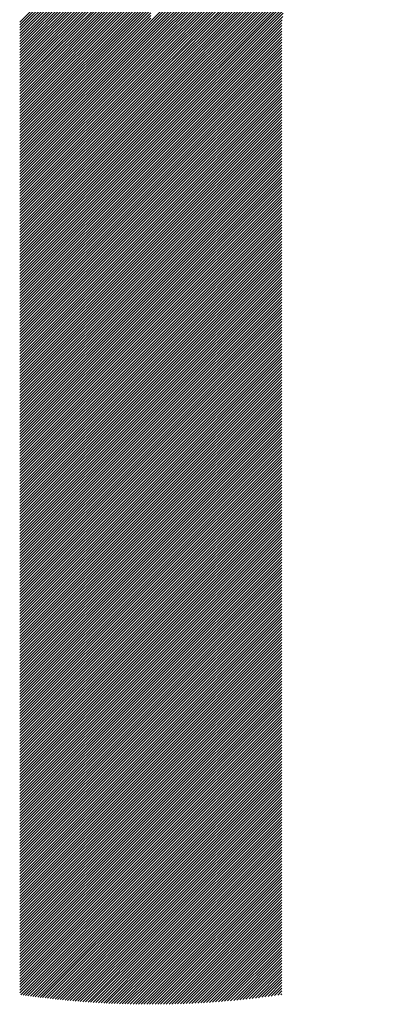
# Model space of a CAD drawing. Units: millimetres. Extents: x -314 to 316, y -247 to 226.
# Drawn here: x -293 to -285, y -192 to -170 of the extents above; entities that cross this region are included whole.
import ezdxf

# ---------------------------------------------------------------- set-up
doc = ezdxf.new("R2010")
doc.units = ezdxf.units.MM
doc.layers.add('CAXA0', color=7, linetype='Continuous', lineweight=70)
doc.layers.add('CAXA5', color=4, linetype='Continuous', lineweight=25)

# ---------------------------------------------------------------- blocks, each defined once
blk = doc.blocks.new('CAXBLOCK71')
at = {"layer": 'CAXA0', "color": 0, "linetype": 'Continuous', "lineweight": 25}
for p, q in [((-289.832, -169.821), (-284.434, -164.422)), ((-289.832, -169.884), (-284.709, -164.761)), ((-289.832, -169.946), (-284.905, -165.019)), ((-289.832, -170.009), (-285.061, -165.238)), ((-289.832, -170.072), (-285.193, -165.433)), ((-289.832, -170.135), (-285.309, -165.612)), ((-289.832, -170.198), (-285.411, -165.777)), ((-289.832, -170.261), (-285.504, -165.933)), ((-289.832, -170.324), (-285.589, -166.08)), ((-289.832, -170.387), (-285.667, -166.221)), ((-289.832, -170.449), (-285.739, -166.356)), ((-289.832, -170.512), (-285.806, -166.486)), ((-289.832, -170.575), (-285.869, -166.612)), ((-292.809, -169.843), (-289.832, -166.866)), ((-292.808, -169.905), (-289.832, -166.929)), ((-289.832, -170.638), (-285.927, -166.733)), ((-289.832, -170.701), (-285.983, -166.851)), ((-292.808, -169.968), (-289.832, -166.992)), ((-292.808, -170.031), (-289.832, -167.055)), ((-292.808, -170.094), (-289.832, -167.117)), ((-289.832, -170.764), (-286.035, -166.966)), ((-289.832, -170.827), (-286.084, -167.078)), ((-292.808, -170.157), (-289.832, -167.18)), ((-292.808, -170.219), (-289.832, -167.243)), ((-292.808, -170.282), (-289.832, -167.306)), ((-292.808, -170.345), (-289.832, -167.369)), ((-289.832, -170.889), (-286.13, -167.188)), ((-289.832, -170.952), (-286.175, -167.295)), ((-292.808, -170.408), (-289.832, -167.432)), ((-292.808, -170.471), (-289.832, -167.495)), ((-292.808, -170.534), (-289.832, -167.558)), ((-292.808, -170.597), (-289.832, -167.62)), ((-289.832, -171.015), (-286.216, -167.399)), ((-289.832, -171.078), (-286.256, -167.502)), ((-289.832, -171.141), (-286.294, -167.603)), ((-292.808, -170.659), (-289.832, -167.683)), ((-292.808, -170.722), (-289.832, -167.746)), ((-292.808, -170.785), (-289.832, -167.809)), ((-289.832, -171.204), (-286.33, -167.702)), ((-289.832, -171.267), (-286.365, -167.799)), ((-292.808, -170.848), (-289.832, -167.872)), ((-292.808, -170.911), (-289.832, -167.935)), ((-292.808, -170.974), (-289.832, -167.998)), ((-292.808, -171.037), (-289.832, -168.06)), ((-289.832, -171.33), (-286.397, -167.895)), ((-289.832, -171.392), (-286.429, -167.989)), ((-292.808, -171.099), (-289.832, -168.123)), ((-292.808, -171.162), (-289.832, -168.186)), ((-292.808, -171.225), (-289.832, -168.249)), ((-289.832, -171.455), (-286.458, -168.081)), ((-289.832, -171.518), (-286.487, -168.173)), ((-289.832, -171.581), (-286.514, -168.263)), ((-292.808, -171.288), (-289.832, -168.312)), ((-292.808, -171.351), (-289.832, -168.375)), ((-292.808, -171.414), (-289.832, -168.438)), ((-292.808, -171.477), (-289.832, -168.501)), ((-289.832, -171.644), (-286.54, -168.352)), ((-289.832, -171.707), (-286.565, -168.439)), ((-292.808, -171.54), (-289.832, -168.563)), ((-292.808, -171.602), (-289.832, -168.626)), ((-292.808, -171.665), (-289.832, -168.689)), ((-289.832, -171.77), (-286.589, -168.526)), ((-289.832, -171.832), (-286.611, -168.612)), ((-289.832, -171.895), (-286.633, -168.696)), ((-292.808, -171.728), (-289.832, -168.752)), ((-292.808, -171.791), (-289.832, -168.815)), ((-292.808, -171.854), (-289.832, -168.878)), ((-292.808, -171.917), (-289.832, -168.941)), ((-289.832, -171.958), (-286.654, -168.78)), ((-289.832, -172.021), (-286.673, -168.862)), ((-289.832, -172.084), (-286.692, -168.944)), ((-292.808, -171.98), (-289.832, -169.003)), ((-292.808, -172.042), (-289.832, -169.066)), ((-292.808, -172.105), (-289.832, -169.129)), ((-289.832, -172.147), (-286.71, -169.025)), ((-289.832, -172.21), (-286.727, -169.105)), ((-289.832, -172.273), (-286.743, -169.184)), ((-292.808, -172.168), (-289.832, -169.192)), ((-292.808, -172.231), (-289.832, -169.255)), ((-292.808, -172.294), (-289.832, -169.318)), ((-292.808, -172.357), (-289.832, -169.381)), ((-289.832, -172.335), (-286.759, -169.262)), ((-289.832, -172.398), (-286.774, -169.34)), ((-292.808, -172.42), (-289.832, -169.444)), ((-292.808, -172.483), (-289.832, -169.506)), ((-292.808, -172.545), (-289.832, -169.569)), ((-292.808, -172.608), (-289.832, -169.632)), ((-289.832, -172.461), (-286.788, -169.417)), ((-289.832, -172.524), (-286.801, -169.493)), ((-289.832, -172.587), (-286.814, -169.568)), ((-292.808, -172.671), (-289.832, -169.695)), ((-292.808, -172.734), (-289.832, -169.758)), ((-292.808, -172.797), (-289.832, -169.821)), ((-289.832, -172.65), (-286.826, -169.643)), ((-289.832, -172.713), (-286.837, -169.717)), ((-289.832, -172.775), (-286.848, -169.791)), ((-292.808, -172.86), (-289.832, -169.884)), ((-292.808, -172.923), (-289.832, -169.946)), ((-292.808, -172.985), (-289.832, -170.009)), ((-292.808, -173.048), (-289.832, -170.072)), ((-289.832, -172.838), (-286.856, -169.862)), ((-289.832, -172.901), (-286.856, -169.925)), ((-289.832, -172.964), (-286.856, -169.988)), ((-289.832, -173.027), (-286.856, -170.051)), ((-292.808, -173.111), (-289.832, -170.135)), ((-292.808, -173.174), (-289.832, -170.198)), ((-292.808, -173.237), (-289.832, -170.261)), ((-289.832, -173.09), (-286.856, -170.114)), ((-289.832, -173.153), (-286.856, -170.177)), ((-289.832, -173.216), (-286.856, -170.239)), ((-289.832, -173.278), (-286.856, -170.302)), ((-292.808, -173.3), (-289.832, -170.324)), ((-292.808, -173.363), (-289.832, -170.387)), ((-292.808, -173.426), (-289.832, -170.449)), ((-292.808, -173.488), (-289.832, -170.512)), ((-289.832, -173.341), (-286.856, -170.365)), ((-289.832, -173.404), (-286.856, -170.428)), ((-289.832, -173.467), (-286.856, -170.491)), ((-292.808, -173.551), (-289.832, -170.575)), ((-292.808, -173.614), (-289.832, -170.638)), ((-292.808, -173.677), (-289.832, -170.701)), ((-289.832, -173.53), (-286.856, -170.554)), ((-289.832, -173.593), (-286.856, -170.617)), ((-289.832, -173.656), (-286.856, -170.679)), ((-289.832, -173.718), (-286.856, -170.742)), ((-292.808, -173.74), (-289.832, -170.764)), ((-292.808, -173.803), (-289.832, -170.827)), ((-292.808, -173.866), (-289.832, -170.889)), ((-292.808, -173.928), (-289.832, -170.952)), ((-289.832, -173.781), (-286.856, -170.805)), ((-289.832, -173.844), (-286.856, -170.868)), ((-289.832, -173.907), (-286.856, -170.931)), ((-292.808, -173.991), (-289.832, -171.015)), ((-292.808, -174.054), (-289.832, -171.078)), ((-292.808, -174.117), (-289.832, -171.141)), ((-292.808, -174.18), (-289.832, -171.204)), ((-289.832, -173.97), (-286.856, -170.994)), ((-289.832, -174.033), (-286.856, -171.057)), ((-289.832, -174.096), (-286.856, -171.119)), ((-289.832, -174.159), (-286.856, -171.182)), ((-292.808, -174.243), (-289.832, -171.267)), ((-292.808, -174.306), (-289.832, -171.33)), ((-292.808, -174.369), (-289.832, -171.392)), ((-289.832, -174.221), (-286.856, -171.245)), ((-289.832, -174.284), (-286.856, -171.308)), ((-289.832, -174.347), (-286.856, -171.371)), ((-292.808, -174.431), (-289.832, -171.455)), ((-292.808, -174.494), (-289.832, -171.518)), ((-292.808, -174.557), (-289.832, -171.581)), ((-292.808, -174.62), (-289.832, -171.644)), ((-289.832, -174.41), (-286.856, -171.434)), ((-289.832, -174.473), (-286.856, -171.497)), ((-289.832, -174.536), (-286.856, -171.56)), ((-289.832, -174.599), (-286.856, -171.622)), ((-292.808, -174.683), (-289.832, -171.707)), ((-292.808, -174.746), (-289.832, -171.77)), ((-292.808, -174.809), (-289.832, -171.832)), ((-289.832, -174.661), (-286.856, -171.685)), ((-289.832, -174.724), (-286.856, -171.748)), ((-289.832, -174.787), (-286.856, -171.811)), ((-289.832, -174.85), (-286.856, -171.874)), ((-292.808, -174.871), (-289.832, -171.895)), ((-292.808, -174.934), (-289.832, -171.958)), ((-292.808, -174.997), (-289.832, -172.021)), ((-292.808, -175.06), (-289.832, -172.084)), ((-289.832, -174.913), (-286.856, -171.937)), ((-289.832, -174.976), (-286.856, -172)), ((-289.832, -175.039), (-286.856, -172.062)), ((-292.808, -175.123), (-289.832, -172.147)), ((-292.808, -175.186), (-289.832, -172.21)), ((-292.808, -175.249), (-289.832, -172.273)), ((-289.832, -175.101), (-286.856, -172.125)), ((-289.832, -175.164), (-286.856, -172.188)), ((-289.832, -175.227), (-286.856, -172.251)), ((-289.832, -175.29), (-286.856, -172.314)), ((-292.808, -175.312), (-289.832, -172.335)), ((-292.808, -175.374), (-289.832, -172.398)), ((-292.808, -175.437), (-289.832, -172.461)), ((-292.808, -175.5), (-289.832, -172.524)), ((-289.832, -175.353), (-286.856, -172.377)), ((-289.832, -175.416), (-286.856, -172.44)), ((-289.832, -175.479), (-286.856, -172.503)), ((-292.808, -175.563), (-289.832, -172.587)), ((-292.808, -175.626), (-289.832, -172.65)), ((-292.808, -175.689), (-289.832, -172.713)), ((-289.832, -175.542), (-286.856, -172.565)), ((-289.832, -175.604), (-286.856, -172.628)), ((-289.832, -175.667), (-286.856, -172.691)), ((-289.832, -175.73), (-286.856, -172.754)), ((-292.808, -175.752), (-289.832, -172.775)), ((-292.808, -175.814), (-289.832, -172.838)), ((-292.808, -175.877), (-289.832, -172.901)), ((-292.808, -175.94), (-289.832, -172.964)), ((-289.832, -175.793), (-286.856, -172.817)), ((-289.832, -175.856), (-286.856, -172.88)), ((-289.832, -175.919), (-286.856, -172.943)), ((-292.808, -176.003), (-289.832, -173.027)), ((-292.808, -176.066), (-289.832, -173.09)), ((-292.808, -176.129), (-289.832, -173.153)), ((-292.808, -176.192), (-289.832, -173.216)), ((-289.832, -175.982), (-286.856, -173.005)), ((-289.832, -176.044), (-286.856, -173.068)), ((-289.832, -176.107), (-286.856, -173.131)), ((-289.832, -176.17), (-286.856, -173.194)), ((-292.808, -176.255), (-289.832, -173.278)), ((-292.808, -176.317), (-289.832, -173.341)), ((-292.808, -176.38), (-289.832, -173.404)), ((-289.832, -176.233), (-286.856, -173.257)), ((-289.832, -176.296), (-286.856, -173.32)), ((-289.832, -176.359), (-286.856, -173.383)), ((-292.808, -176.443), (-289.832, -173.467)), ((-292.808, -176.506), (-289.832, -173.53)), ((-292.808, -176.569), (-289.832, -173.593)), ((-292.808, -176.632), (-289.832, -173.656)), ((-289.832, -176.422), (-286.856, -173.446)), ((-289.832, -176.485), (-286.856, -173.508)), ((-289.832, -176.547), (-286.856, -173.571)), ((-289.832, -176.61), (-286.856, -173.634)), ((-292.808, -176.695), (-289.832, -173.718)), ((-292.808, -176.757), (-289.832, -173.781)), ((-292.808, -176.82), (-289.832, -173.844)), ((-289.832, -176.673), (-286.856, -173.697)), ((-289.832, -176.736), (-286.856, -173.76)), ((-289.832, -176.799), (-286.856, -173.823)), ((-289.832, -176.862), (-286.856, -173.886)), ((-292.808, -176.883), (-289.832, -173.907)), ((-292.808, -176.946), (-289.832, -173.97)), ((-292.808, -177.009), (-289.832, -174.033)), ((-292.808, -177.072), (-289.832, -174.096)), ((-289.832, -176.925), (-286.856, -173.948)), ((-289.832, -176.987), (-286.856, -174.011)), ((-289.832, -177.05), (-286.856, -174.074)), ((-292.808, -177.135), (-289.832, -174.159)), ((-292.808, -177.198), (-289.832, -174.221)), ((-292.808, -177.26), (-289.832, -174.284)), ((-289.832, -177.113), (-286.856, -174.137)), ((-289.832, -177.176), (-286.856, -174.2)), ((-289.832, -177.239), (-286.856, -174.263)), ((-289.832, -177.302), (-286.856, -174.326)), ((-292.808, -177.323), (-289.832, -174.347)), ((-292.808, -177.386), (-289.832, -174.41)), ((-292.808, -177.449), (-289.832, -174.473)), ((-292.808, -177.512), (-289.832, -174.536)), ((-289.832, -177.365), (-286.856, -174.389)), ((-289.832, -177.428), (-286.856, -174.451)), ((-289.832, -177.49), (-286.856, -174.514)), ((-292.808, -177.575), (-289.832, -174.599)), ((-292.808, -177.638), (-289.832, -174.661)), ((-292.808, -177.7), (-289.832, -174.724)), ((-289.832, -177.553), (-286.856, -174.577)), ((-289.832, -177.616), (-286.856, -174.64)), ((-289.832, -177.679), (-286.856, -174.703)), ((-289.832, -177.742), (-286.856, -174.766)), ((-292.808, -177.763), (-289.832, -174.787)), ((-292.808, -177.826), (-289.832, -174.85)), ((-292.808, -177.889), (-289.832, -174.913)), ((-292.808, -177.952), (-289.832, -174.976)), ((-289.832, -177.805), (-286.856, -174.829)), ((-289.832, -177.868), (-286.856, -174.891)), ((-289.832, -177.93), (-286.856, -174.954)), ((-292.808, -178.015), (-289.832, -175.039)), ((-292.808, -178.078), (-289.832, -175.101)), ((-292.808, -178.141), (-289.832, -175.164)), ((-292.808, -178.203), (-289.832, -175.227)), ((-289.832, -177.993), (-286.856, -175.017)), ((-289.832, -178.056), (-286.856, -175.08)), ((-289.832, -178.119), (-286.856, -175.143)), ((-289.832, -178.182), (-286.856, -175.206)), ((-292.808, -178.266), (-289.832, -175.29)), ((-292.808, -178.329), (-289.832, -175.353)), ((-292.808, -178.392), (-289.832, -175.416)), ((-289.832, -178.245), (-286.856, -175.269)), ((-289.832, -178.308), (-286.856, -175.332)), ((-289.832, -178.371), (-286.856, -175.394)), ((-292.808, -178.455), (-289.832, -175.479)), ((-292.808, -178.518), (-289.832, -175.542)), ((-292.808, -178.581), (-289.832, -175.604)), ((-292.808, -178.643), (-289.832, -175.667)), ((-289.832, -178.433), (-286.856, -175.457)), ((-289.832, -178.496), (-286.856, -175.52)), ((-289.832, -178.559), (-286.856, -175.583)), ((-289.832, -178.622), (-286.856, -175.646)), ((-292.808, -178.706), (-289.832, -175.73)), ((-292.808, -178.769), (-289.832, -175.793)), ((-292.808, -178.832), (-289.832, -175.856)), ((-289.832, -178.685), (-286.856, -175.709)), ((-289.832, -178.748), (-286.856, -175.772)), ((-289.832, -178.811), (-286.856, -175.834)), ((-289.832, -178.873), (-286.856, -175.897)), ((-292.808, -178.895), (-289.832, -175.919)), ((-292.808, -178.958), (-289.832, -175.982)), ((-292.808, -179.021), (-289.832, -176.044)), ((-292.808, -179.083), (-289.832, -176.107)), ((-289.832, -178.936), (-286.856, -175.96)), ((-289.832, -178.999), (-286.856, -176.023)), ((-289.832, -179.062), (-286.856, -176.086)), ((-292.808, -179.146), (-289.832, -176.17)), ((-292.808, -179.209), (-289.832, -176.233)), ((-292.808, -179.272), (-289.832, -176.296)), ((-289.832, -179.125), (-286.856, -176.149)), ((-289.832, -179.188), (-286.856, -176.212)), ((-289.832, -179.251), (-286.856, -176.275)), ((-289.832, -179.314), (-286.856, -176.337)), ((-292.808, -179.335), (-289.832, -176.359)), ((-292.808, -179.398), (-289.832, -176.422)), ((-292.808, -179.461), (-289.832, -176.485)), ((-292.808, -179.524), (-289.832, -176.547)), ((-289.832, -179.376), (-286.856, -176.4)), ((-289.832, -179.439), (-286.856, -176.463)), ((-289.832, -179.502), (-286.856, -176.526)), ((-292.808, -179.586), (-289.832, -176.61)), ((-292.808, -179.649), (-289.832, -176.673)), ((-292.808, -179.712), (-289.832, -176.736)), ((-289.832, -179.565), (-286.856, -176.589)), ((-289.832, -179.628), (-286.856, -176.652)), ((-289.832, -179.691), (-286.856, -176.715)), ((-289.832, -179.754), (-286.856, -176.777)), ((-292.808, -179.775), (-289.832, -176.799)), ((-292.808, -179.838), (-289.832, -176.862)), ((-292.808, -179.901), (-289.832, -176.925)), ((-292.808, -179.964), (-289.832, -176.987)), ((-289.832, -179.816), (-286.856, -176.84)), ((-289.832, -179.879), (-286.856, -176.903)), ((-289.832, -179.942), (-286.856, -176.966)), ((-292.808, -180.026), (-289.832, -177.05)), ((-292.808, -180.089), (-289.832, -177.113)), ((-292.808, -180.152), (-289.832, -177.176)), ((-292.808, -180.215), (-289.832, -177.239)), ((-289.832, -180.005), (-286.856, -177.029)), ((-289.832, -180.068), (-286.856, -177.092)), ((-289.832, -180.131), (-286.856, -177.155)), ((-289.832, -180.194), (-286.856, -177.218)), ((-292.808, -180.278), (-289.832, -177.302)), ((-292.808, -180.341), (-289.832, -177.365)), ((-292.808, -180.404), (-289.832, -177.428)), ((-289.832, -180.257), (-286.856, -177.28)), ((-289.832, -180.319), (-286.856, -177.343)), ((-289.832, -180.382), (-286.856, -177.406)), ((-289.832, -180.445), (-286.856, -177.469)), ((-292.808, -180.467), (-289.832, -177.49)), ((-292.808, -180.529), (-289.832, -177.553)), ((-292.808, -180.592), (-289.832, -177.616)), ((-292.808, -180.655), (-289.832, -177.679)), ((-289.832, -180.508), (-286.856, -177.532)), ((-289.832, -180.571), (-286.856, -177.595)), ((-289.832, -180.634), (-286.856, -177.658)), ((-292.808, -180.718), (-289.832, -177.742)), ((-292.808, -180.781), (-289.832, -177.805)), ((-292.808, -180.844), (-289.832, -177.868)), ((-289.832, -180.697), (-286.856, -177.72)), ((-289.832, -180.759), (-286.856, -177.783)), ((-289.832, -180.822), (-286.856, -177.846)), ((-289.832, -180.885), (-286.856, -177.909)), ((-292.808, -180.907), (-289.832, -177.93)), ((-292.808, -180.969), (-289.832, -177.993)), ((-292.808, -181.032), (-289.832, -178.056)), ((-292.808, -181.095), (-289.832, -178.119)), ((-289.832, -180.948), (-286.856, -177.972)), ((-289.832, -181.011), (-286.856, -178.035)), ((-289.832, -181.074), (-286.856, -178.098)), ((-292.808, -181.158), (-289.832, -178.182)), ((-292.808, -181.221), (-289.832, -178.245)), ((-292.808, -181.284), (-289.832, -178.308)), ((-289.832, -181.137), (-286.856, -178.161)), ((-289.832, -181.2), (-286.856, -178.223)), ((-289.832, -181.262), (-286.856, -178.286)), ((-289.832, -181.325), (-286.856, -178.349)), ((-292.808, -181.347), (-289.832, -178.371)), ((-292.808, -181.41), (-289.832, -178.433)), ((-292.808, -181.472), (-289.832, -178.496)), ((-292.808, -181.535), (-289.832, -178.559)), ((-289.832, -181.388), (-286.856, -178.412)), ((-289.832, -181.451), (-286.856, -178.475)), ((-289.832, -181.514), (-286.856, -178.538)), ((-292.808, -181.598), (-289.832, -178.622)), ((-292.808, -181.661), (-289.832, -178.685)), ((-292.808, -181.724), (-289.832, -178.748)), ((-292.808, -181.787), (-289.832, -178.811)), ((-289.832, -181.577), (-286.856, -178.601)), ((-289.832, -181.64), (-286.856, -178.663)), ((-289.832, -181.702), (-286.856, -178.726)), ((-289.832, -181.765), (-286.856, -178.789)), ((-292.808, -181.85), (-289.832, -178.873)), ((-292.808, -181.912), (-289.832, -178.936)), ((-292.808, -181.975), (-289.832, -178.999)), ((-289.832, -181.828), (-286.856, -178.852)), ((-289.832, -181.891), (-286.856, -178.915)), ((-289.832, -181.954), (-286.856, -178.978)), ((-292.808, -182.038), (-289.832, -179.062)), ((-292.808, -182.101), (-289.832, -179.125)), ((-292.808, -182.164), (-289.832, -179.188)), ((-292.808, -182.227), (-289.832, -179.251)), ((-289.832, -182.017), (-286.856, -179.041)), ((-289.832, -182.08), (-286.856, -179.103)), ((-289.832, -182.143), (-286.856, -179.166)), ((-289.832, -182.205), (-286.856, -179.229)), ((-292.808, -182.29), (-289.832, -179.314)), ((-292.808, -182.353), (-289.832, -179.376)), ((-292.808, -182.415), (-289.832, -179.439)), ((-289.832, -182.268), (-286.856, -179.292)), ((-289.832, -182.331), (-286.856, -179.355)), ((-289.832, -182.394), (-286.856, -179.418)), ((-289.832, -182.457), (-286.856, -179.481)), ((-292.808, -182.478), (-289.832, -179.502)), ((-292.808, -182.541), (-289.832, -179.565)), ((-292.808, -182.604), (-289.832, -179.628)), ((-292.808, -182.667), (-289.832, -179.691)), ((-289.832, -182.52), (-286.856, -179.544)), ((-289.832, -182.583), (-286.856, -179.606)), ((-289.832, -182.645), (-286.856, -179.669)), ((-292.808, -182.73), (-289.832, -179.754)), ((-292.808, -182.793), (-289.832, -179.816)), ((-292.808, -182.855), (-289.832, -179.879)), ((-289.832, -182.708), (-286.856, -179.732)), ((-289.832, -182.771), (-286.856, -179.795)), ((-289.832, -182.834), (-286.856, -179.858)), ((-289.832, -182.897), (-286.856, -179.921)), ((-292.808, -182.918), (-289.832, -179.942)), ((-292.808, -182.981), (-289.832, -180.005)), ((-292.808, -183.044), (-289.832, -180.068)), ((-292.808, -183.107), (-289.832, -180.131)), ((-289.832, -182.96), (-286.856, -179.984)), ((-289.832, -183.023), (-286.856, -180.046)), ((-289.832, -183.085), (-286.856, -180.109)), ((-292.808, -183.17), (-289.832, -180.194)), ((-292.808, -183.233), (-289.832, -180.257)), ((-292.808, -183.296), (-289.832, -180.319)), ((-289.832, -183.148), (-286.856, -180.172)), ((-289.832, -183.211), (-286.856, -180.235)), ((-289.832, -183.274), (-286.856, -180.298)), ((-289.832, -183.337), (-286.856, -180.361)), ((-292.808, -183.358), (-289.832, -180.382)), ((-292.808, -183.421), (-289.832, -180.445)), ((-292.808, -183.484), (-289.832, -180.508)), ((-292.808, -183.547), (-289.832, -180.571)), ((-289.832, -183.4), (-286.856, -180.424)), ((-289.832, -183.463), (-286.856, -180.487)), ((-289.832, -183.526), (-286.856, -180.549)), ((-292.808, -183.61), (-289.832, -180.634)), ((-292.808, -183.673), (-289.832, -180.697)), ((-292.808, -183.736), (-289.832, -180.759)), ((-292.808, -183.798), (-289.832, -180.822)), ((-289.832, -183.588), (-286.856, -180.612)), ((-289.832, -183.651), (-286.856, -180.675)), ((-289.832, -183.714), (-286.856, -180.738)), ((-289.832, -183.777), (-286.856, -180.801)), ((-292.808, -183.861), (-289.832, -180.885)), ((-292.808, -183.924), (-289.832, -180.948)), ((-292.808, -183.987), (-289.832, -181.011)), ((-289.832, -183.84), (-286.856, -180.864)), ((-289.832, -183.903), (-286.856, -180.927)), ((-289.832, -183.966), (-286.856, -180.989)), ((-292.808, -184.05), (-289.832, -181.074)), ((-292.808, -184.113), (-289.832, -181.137)), ((-292.808, -184.176), (-289.832, -181.2)), ((-292.808, -184.239), (-289.832, -181.262)), ((-289.832, -184.028), (-286.856, -181.052)), ((-289.832, -184.091), (-286.856, -181.115)), ((-289.832, -184.154), (-286.856, -181.178)), ((-289.832, -184.217), (-286.856, -181.241)), ((-292.808, -184.301), (-289.832, -181.325)), ((-292.808, -184.364), (-289.832, -181.388)), ((-292.808, -184.427), (-289.832, -181.451)), ((-289.832, -184.28), (-286.856, -181.304)), ((-289.832, -184.343), (-286.856, -181.367)), ((-289.832, -184.406), (-286.856, -181.43)), ((-289.832, -184.469), (-286.856, -181.492)), ((-292.808, -184.49), (-289.832, -181.514)), ((-292.808, -184.553), (-289.832, -181.577)), ((-292.808, -184.616), (-289.832, -181.64)), ((-292.808, -184.679), (-289.832, -181.702)), ((-289.832, -184.531), (-286.856, -181.555)), ((-289.832, -184.594), (-286.856, -181.618)), ((-289.832, -184.657), (-286.856, -181.681)), ((-292.808, -184.741), (-289.832, -181.765)), ((-292.808, -184.804), (-289.832, -181.828)), ((-292.808, -184.867), (-289.832, -181.891)), ((-289.832, -184.72), (-286.856, -181.744)), ((-289.832, -184.783), (-286.856, -181.807)), ((-289.832, -184.846), (-286.856, -181.87)), ((-289.832, -184.909), (-286.856, -181.932)), ((-292.808, -184.93), (-289.832, -181.954)), ((-292.808, -184.993), (-289.832, -182.017)), ((-292.808, -185.056), (-289.832, -182.08)), ((-292.808, -185.119), (-289.832, -182.143)), ((-289.832, -184.971), (-286.856, -181.995)), ((-289.832, -185.034), (-286.856, -182.058)), ((-289.832, -185.097), (-286.856, -182.121)), ((-292.808, -185.182), (-289.832, -182.205)), ((-292.808, -185.244), (-289.832, -182.268)), ((-292.808, -185.307), (-289.832, -182.331)), ((-289.832, -185.16), (-286.856, -182.184)), ((-289.832, -185.223), (-286.856, -182.247)), ((-289.832, -185.286), (-286.856, -182.31)), ((-289.832, -185.349), (-286.856, -182.373)), ((-292.808, -185.37), (-289.832, -182.394)), ((-292.808, -185.433), (-289.832, -182.457)), ((-292.808, -185.496), (-289.832, -182.52)), ((-292.808, -185.559), (-289.832, -182.583)), ((-289.832, -185.412), (-286.856, -182.435)), ((-289.832, -185.474), (-286.856, -182.498)), ((-289.832, -185.537), (-286.856, -182.561)), ((-292.808, -185.622), (-289.832, -182.645)), ((-292.808, -185.684), (-289.832, -182.708)), ((-292.808, -185.747), (-289.832, -182.771)), ((-292.808, -185.81), (-289.832, -182.834)), ((-289.832, -185.6), (-286.856, -182.624)), ((-289.832, -185.663), (-286.856, -182.687)), ((-289.832, -185.726), (-286.856, -182.75)), ((-289.832, -185.789), (-286.856, -182.813)), ((-292.808, -185.873), (-289.832, -182.897)), ((-292.808, -185.936), (-289.832, -182.96)), ((-292.808, -185.999), (-289.832, -183.023)), ((-289.832, -185.852), (-286.856, -182.875)), ((-289.832, -185.914), (-286.856, -182.938)), ((-289.832, -185.977), (-286.856, -183.001)), ((-289.832, -186.04), (-286.856, -183.064)), ((-292.808, -186.062), (-289.832, -183.085)), ((-292.808, -186.125), (-289.832, -183.148)), ((-292.808, -186.187), (-289.832, -183.211)), ((-292.808, -186.25), (-289.832, -183.274)), ((-289.832, -186.103), (-286.856, -183.127)), ((-289.832, -186.166), (-286.856, -183.19)), ((-289.832, -186.229), (-286.856, -183.253)), ((-292.808, -186.313), (-289.832, -183.337)), ((-292.808, -186.376), (-289.832, -183.4)), ((-292.808, -186.439), (-289.832, -183.463)), ((-289.832, -186.292), (-286.856, -183.316)), ((-289.832, -186.355), (-286.856, -183.378)), ((-289.832, -186.417), (-286.856, -183.441)), ((-289.832, -186.48), (-286.856, -183.504)), ((-292.808, -186.502), (-289.832, -183.526)), ((-292.808, -186.565), (-289.832, -183.588)), ((-292.808, -186.627), (-289.832, -183.651)), ((-292.808, -186.69), (-289.832, -183.714)), ((-289.832, -186.543), (-286.856, -183.567)), ((-289.832, -186.606), (-286.856, -183.63)), ((-289.832, -186.669), (-286.856, -183.693)), ((-292.808, -186.753), (-289.832, -183.777)), ((-292.808, -186.816), (-289.832, -183.84)), ((-292.808, -186.879), (-289.832, -183.903)), ((-289.832, -186.732), (-286.856, -183.756)), ((-289.832, -186.795), (-286.856, -183.818)), ((-289.832, -186.857), (-286.856, -183.881)), ((-289.832, -186.92), (-286.856, -183.944)), ((-292.808, -186.942), (-289.832, -183.966)), ((-292.808, -187.005), (-289.832, -184.028)), ((-292.808, -187.067), (-289.832, -184.091)), ((-292.808, -187.13), (-289.832, -184.154)), ((-289.832, -186.983), (-286.856, -184.007)), ((-289.832, -187.046), (-286.856, -184.07)), ((-289.832, -187.109), (-286.856, -184.133)), ((-292.808, -187.193), (-289.832, -184.217)), ((-292.808, -187.256), (-289.832, -184.28)), ((-292.808, -187.319), (-289.832, -184.343)), ((-292.808, -187.382), (-289.832, -184.406)), ((-289.832, -187.172), (-286.856, -184.196)), ((-289.832, -187.235), (-286.856, -184.259)), ((-289.832, -187.298), (-286.856, -184.321)), ((-289.832, -187.36), (-286.856, -184.384)), ((-292.808, -187.445), (-289.832, -184.469)), ((-292.808, -187.508), (-289.832, -184.531)), ((-292.808, -187.57), (-289.832, -184.594)), ((-289.832, -187.423), (-286.856, -184.447)), ((-289.832, -187.486), (-286.856, -184.51)), ((-289.832, -187.549), (-286.856, -184.573)), ((-292.808, -187.633), (-289.832, -184.657)), ((-292.808, -187.696), (-289.832, -184.72)), ((-292.808, -187.759), (-289.832, -184.783)), ((-292.808, -187.822), (-289.832, -184.846)), ((-289.832, -187.612), (-286.856, -184.636)), ((-289.832, -187.675), (-286.856, -184.699)), ((-289.832, -187.738), (-286.856, -184.761)), ((-289.832, -187.8), (-286.856, -184.824)), ((-292.808, -187.885), (-289.832, -184.909)), ((-292.808, -187.948), (-289.832, -184.971)), ((-292.808, -188.01), (-289.832, -185.034)), ((-289.832, -187.863), (-286.856, -184.887)), ((-289.832, -187.926), (-286.856, -184.95)), ((-289.832, -187.989), (-286.856, -185.013)), ((-289.832, -188.052), (-286.856, -185.076)), ((-292.808, -188.073), (-289.832, -185.097)), ((-292.808, -188.136), (-289.832, -185.16)), ((-292.808, -188.199), (-289.832, -185.223)), ((-292.808, -188.262), (-289.832, -185.286)), ((-289.832, -188.115), (-286.856, -185.139)), ((-289.832, -188.178), (-286.856, -185.202)), ((-289.832, -188.241), (-286.856, -185.264)), ((-292.808, -188.325), (-289.832, -185.349)), ((-292.808, -188.388), (-289.832, -185.412)), ((-292.808, -188.451), (-289.832, -185.474)), ((-289.832, -188.303), (-286.856, -185.327)), ((-289.832, -188.366), (-286.856, -185.39)), ((-289.832, -188.429), (-286.856, -185.453)), ((-289.832, -188.492), (-286.856, -185.516)), ((-292.808, -188.513), (-289.832, -185.537)), ((-292.808, -188.576), (-289.832, -185.6)), ((-292.808, -188.639), (-289.832, -185.663)), ((-292.808, -188.702), (-289.832, -185.726)), ((-289.832, -188.555), (-286.856, -185.579)), ((-289.832, -188.618), (-286.856, -185.642)), ((-289.832, -188.681), (-286.856, -185.704)), ((-292.808, -188.765), (-289.832, -185.789)), ((-292.808, -188.828), (-289.832, -185.852)), ((-292.808, -188.891), (-289.832, -185.914)), ((-289.832, -188.743), (-286.856, -185.767)), ((-289.832, -188.806), (-286.856, -185.83)), ((-289.832, -188.869), (-286.856, -185.893)), ((-289.832, -188.932), (-286.856, -185.956)), ((-292.808, -188.953), (-289.832, -185.977)), ((-292.808, -189.016), (-289.832, -186.04)), ((-292.808, -189.079), (-289.832, -186.103)), ((-292.808, -189.142), (-289.832, -186.166)), ((-289.832, -188.995), (-286.856, -186.019)), ((-289.832, -189.058), (-286.856, -186.082)), ((-289.832, -189.121), (-286.856, -186.145)), ((-292.808, -189.205), (-289.832, -186.229)), ((-292.808, -189.268), (-289.832, -186.292)), ((-292.808, -189.331), (-289.832, -186.355)), ((-292.808, -189.394), (-289.832, -186.417)), ((-289.832, -189.184), (-286.856, -186.207)), ((-289.832, -189.246), (-286.856, -186.27)), ((-289.832, -189.309), (-286.856, -186.333)), ((-289.832, -189.372), (-286.856, -186.396)), ((-292.808, -189.456), (-289.832, -186.48)), ((-292.808, -189.519), (-289.832, -186.543)), ((-292.808, -189.582), (-289.832, -186.606)), ((-289.832, -189.435), (-286.856, -186.459)), ((-289.832, -189.498), (-286.856, -186.522)), ((-289.832, -189.561), (-286.856, -186.585)), ((-292.808, -189.645), (-289.832, -186.669)), ((-292.808, -189.708), (-289.832, -186.732)), ((-292.808, -189.771), (-289.832, -186.795)), ((-292.808, -189.834), (-289.832, -186.857)), ((-289.832, -189.624), (-286.856, -186.647)), ((-289.832, -189.686), (-286.856, -186.71)), ((-289.832, -189.749), (-286.856, -186.773)), ((-289.832, -189.812), (-286.856, -186.836)), ((-292.808, -189.896), (-289.832, -186.92)), ((-292.808, -189.959), (-289.832, -186.983)), ((-292.808, -190.022), (-289.832, -187.046)), ((-289.832, -189.875), (-286.856, -186.899)), ((-289.832, -189.938), (-286.856, -186.962)), ((-289.832, -190.001), (-286.856, -187.025)), ((-289.832, -190.064), (-286.856, -187.087)), ((-292.808, -190.085), (-289.832, -187.109)), ((-292.808, -190.148), (-289.832, -187.172)), ((-292.808, -190.211), (-289.832, -187.235)), ((-292.808, -190.274), (-289.832, -187.298)), ((-289.832, -190.127), (-286.856, -187.15)), ((-289.832, -190.189), (-286.856, -187.213)), ((-289.832, -190.252), (-286.856, -187.276)), ((-292.808, -190.337), (-289.832, -187.36)), ((-292.808, -190.399), (-289.832, -187.423)), ((-292.808, -190.462), (-289.832, -187.486)), ((-289.832, -190.315), (-286.856, -187.339)), ((-289.832, -190.378), (-286.856, -187.402)), ((-289.832, -190.441), (-286.856, -187.465)), ((-289.832, -190.504), (-286.856, -187.528)), ((-292.808, -190.525), (-289.832, -187.549)), ((-292.808, -190.588), (-289.832, -187.612)), ((-292.808, -190.651), (-289.832, -187.675)), ((-292.808, -190.714), (-289.832, -187.738)), ((-289.832, -190.567), (-286.856, -187.59)), ((-289.832, -190.629), (-286.856, -187.653)), ((-289.832, -190.692), (-286.856, -187.716)), ((-292.808, -190.777), (-289.832, -187.8)), ((-292.808, -190.839), (-289.832, -187.863)), ((-292.808, -190.902), (-289.832, -187.926)), ((-289.832, -190.755), (-286.856, -187.779)), ((-289.832, -190.818), (-286.856, -187.842)), ((-289.832, -190.881), (-286.856, -187.905)), ((-289.832, -190.944), (-286.856, -187.968)), ((-292.808, -190.965), (-289.832, -187.989)), ((-292.808, -191.028), (-289.832, -188.052)), ((-292.808, -191.091), (-289.832, -188.115)), ((-292.808, -191.154), (-289.832, -188.178)), ((-289.832, -191.007), (-286.856, -188.03)), ((-289.832, -191.069), (-286.856, -188.093)), ((-289.832, -191.132), (-286.856, -188.156)), ((-292.808, -191.217), (-289.832, -188.241)), ((-292.808, -191.28), (-289.832, -188.303)), ((-292.808, -191.342), (-289.832, -188.366)), ((-292.808, -191.405), (-289.832, -188.429)), ((-289.832, -191.195), (-286.856, -188.219)), ((-289.832, -191.258), (-286.856, -188.282)), ((-289.832, -191.321), (-286.856, -188.345)), ((-289.832, -191.384), (-286.856, -188.408)), ((-292.808, -191.468), (-289.832, -188.492)), ((-292.808, -191.531), (-289.832, -188.555)), ((-292.808, -191.594), (-289.832, -188.618)), ((-289.832, -191.447), (-286.856, -188.471)), ((-289.832, -191.51), (-286.856, -188.533)), ((-289.832, -191.572), (-286.856, -188.596)), ((-289.832, -191.635), (-286.856, -188.659)), ((-292.808, -191.657), (-289.832, -188.681)), ((-292.808, -191.72), (-289.832, -188.743)), ((-292.808, -191.782), (-289.832, -188.806)), ((-292.808, -191.845), (-289.832, -188.869)), ((-289.832, -191.698), (-286.856, -188.722)), ((-289.832, -191.761), (-286.856, -188.785)), ((-289.832, -191.824), (-286.856, -188.848)), ((-292.808, -191.908), (-289.832, -188.932)), ((-292.787, -191.95), (-289.832, -188.995)), ((-292.732, -191.958), (-289.832, -189.058)), ((-289.832, -191.887), (-286.856, -188.911)), ((-289.832, -191.95), (-286.856, -188.973)), ((-289.832, -192.012), (-286.856, -189.036)), ((-289.832, -192.075), (-286.856, -189.099)), ((-292.677, -191.966), (-289.832, -189.121)), ((-292.622, -191.974), (-289.832, -189.184)), ((-292.567, -191.981), (-289.832, -189.246)), ((-292.512, -191.989), (-289.832, -189.309)), ((-289.832, -192.138), (-286.856, -189.162)), ((-289.8, -192.169), (-286.856, -189.225)), ((-289.737, -192.169), (-286.856, -189.288)), ((-292.456, -191.996), (-289.832, -189.372)), ((-292.401, -192.004), (-289.832, -189.435)), ((-292.345, -192.011), (-289.832, -189.498)), ((-289.674, -192.169), (-286.856, -189.351)), ((-289.61, -192.168), (-286.856, -189.414)), ((-289.547, -192.167), (-286.856, -189.476)), ((-289.483, -192.166), (-286.856, -189.539)), ((-292.289, -192.018), (-289.832, -189.561)), ((-292.233, -192.025), (-289.832, -189.624)), ((-292.177, -192.031), (-289.832, -189.686)), ((-292.121, -192.038), (-289.832, -189.749)), ((-289.419, -192.165), (-286.856, -189.602)), ((-289.354, -192.163), (-286.856, -189.665)), ((-289.29, -192.162), (-286.856, -189.728)), ((-292.064, -192.044), (-289.832, -189.812)), ((-292.008, -192.05), (-289.832, -189.875)), ((-291.951, -192.057), (-289.832, -189.938)), ((-291.894, -192.063), (-289.832, -190.001)), ((-289.225, -192.16), (-286.856, -189.791)), ((-289.16, -192.158), (-286.856, -189.854)), ((-289.095, -192.156), (-286.856, -189.916)), ((-289.03, -192.153), (-286.856, -189.979)), ((-291.837, -192.068), (-289.832, -190.064)), ((-291.78, -192.074), (-289.832, -190.127)), ((-291.722, -192.08), (-289.832, -190.189)), ((-288.964, -192.15), (-286.856, -190.042)), ((-288.898, -192.147), (-286.856, -190.105)), ((-288.832, -192.144), (-286.856, -190.168)), ((-291.665, -192.085), (-289.832, -190.252)), ((-291.607, -192.09), (-289.832, -190.315)), ((-291.55, -192.095), (-289.832, -190.378)), ((-291.492, -192.1), (-289.832, -190.441)), ((-288.766, -192.141), (-286.856, -190.231)), ((-288.699, -192.137), (-286.856, -190.294)), ((-288.633, -192.133), (-286.856, -190.357)), ((-288.566, -192.129), (-286.856, -190.419)), ((-291.433, -192.105), (-289.832, -190.504)), ((-291.375, -192.11), (-289.832, -190.567)), ((-291.317, -192.114), (-289.832, -190.629)), ((-288.498, -192.125), (-286.856, -190.482)), ((-288.431, -192.12), (-286.856, -190.545)), ((-288.363, -192.115), (-286.856, -190.608)), ((-288.295, -192.11), (-286.856, -190.671)), ((-291.258, -192.118), (-289.832, -190.692)), ((-291.199, -192.122), (-289.832, -190.755)), ((-291.14, -192.126), (-289.832, -190.818)), ((-291.081, -192.13), (-289.832, -190.881)), ((-288.227, -192.105), (-286.856, -190.734)), ((-288.158, -192.099), (-286.856, -190.797)), ((-288.09, -192.093), (-286.856, -190.859)), ((-291.022, -192.134), (-289.832, -190.944)), ((-290.963, -192.137), (-289.832, -191.007)), ((-290.903, -192.14), (-289.832, -191.069)), ((-288.021, -192.087), (-286.856, -190.922)), ((-287.951, -192.081), (-286.856, -190.985)), ((-287.882, -192.074), (-286.856, -191.048)), ((-287.812, -192.067), (-286.856, -191.111)), ((-290.843, -192.144), (-289.832, -191.132)), ((-290.783, -192.147), (-289.832, -191.195)), ((-290.723, -192.149), (-289.832, -191.258)), ((-290.663, -192.152), (-289.832, -191.321)), ((-287.742, -192.06), (-286.856, -191.174)), ((-287.672, -192.052), (-286.856, -191.237)), ((-287.601, -192.044), (-286.856, -191.3)), ((-290.603, -192.154), (-289.832, -191.384)), ((-290.542, -192.157), (-289.832, -191.447)), ((-290.481, -192.159), (-289.832, -191.51)), ((-287.53, -192.036), (-286.856, -191.362)), ((-287.459, -192.028), (-286.856, -191.425)), ((-287.387, -192.019), (-286.856, -191.488)), ((-287.315, -192.01), (-286.856, -191.551)), ((-290.42, -192.16), (-289.832, -191.572)), ((-290.359, -192.162), (-289.832, -191.635)), ((-290.298, -192.164), (-289.832, -191.698)), ((-290.236, -192.165), (-289.832, -191.761)), ((-287.243, -192.001), (-286.856, -191.614)), ((-287.171, -191.991), (-286.856, -191.677)), ((-287.098, -191.981), (-286.856, -191.74)), ((-290.175, -192.166), (-289.832, -191.824)), ((-290.113, -192.167), (-289.832, -191.887)), ((-290.051, -192.168), (-289.832, -191.95)), ((-289.988, -192.169), (-289.832, -192.012)), ((-287.025, -191.971), (-286.856, -191.802)), ((-286.951, -191.961), (-286.856, -191.865)), ((-286.878, -191.95), (-286.856, -191.928)), ((-289.926, -192.169), (-289.832, -192.075)), ((-289.863, -192.169), (-289.832, -192.138))]:
    blk.add_line(p, q, dxfattribs=at)

msp = doc.modelspace()

# ---------------------------------------------------------------- block references
at = {"layer": 'CAXA5', "color": 96}
msp.add_blockref('CAXBLOCK71', (0, 0), dxfattribs=at)

doc.saveas('drawing.dxf')
